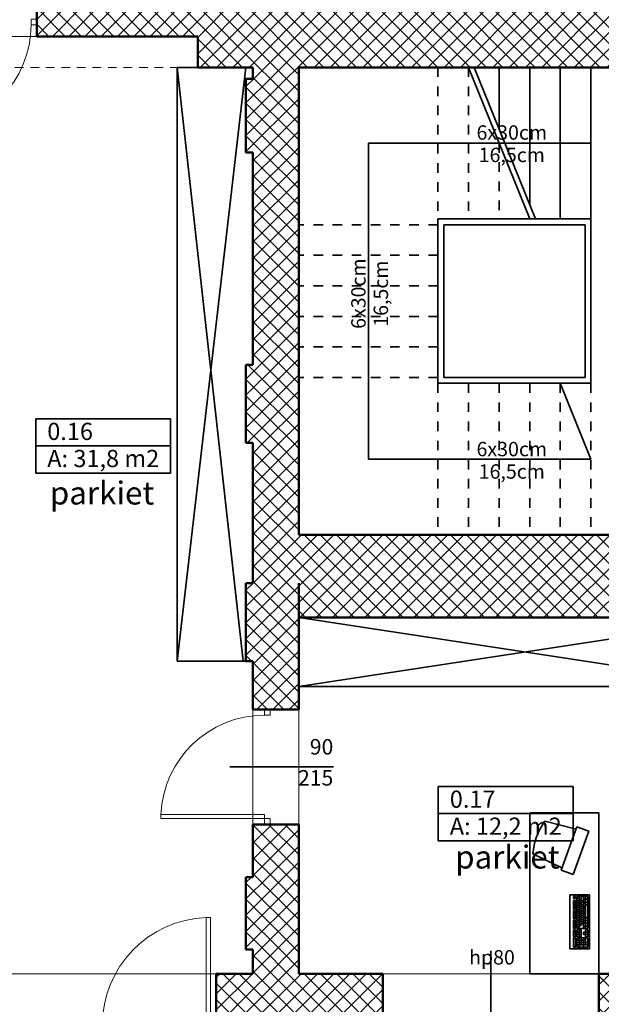
# Model space of a CAD drawing. Units: millimetres. Extents: x -51383 to -13893, y -70816 to -30924.
# Drawn here: x -23321 to -18262, y -56070 to -47499 of the extents above; entities that cross this region are included whole.
import ezdxf
from ezdxf.enums import TextEntityAlignment as Align

# ---------------------------------------------------------------- set-up
doc = ezdxf.new("R2010")
doc.units = ezdxf.units.MM
doc.header["$MEASUREMENT"] = 0
doc.linetypes.add('dots', pattern=[166.666667, 83.333333, -83.333333])
doc.linetypes.add('przer', pattern=[135, 75, -60])
for name, color, linetype in [('0_TABELKI_OPISY', 7, 'Continuous'), ('Znaczniki drzwi ArchiCADa', 7, 'Continuous'), ('Znaczniki okien ArchiCADa', 7, 'Continuous'), ('Ściany', 7, 'Continuous')]:
    doc.layers.add(name, color=color, linetype=linetype)
for name, color, linetype, lineweight, true_color in [('Drzwi ArchiCAD_Nr_pióra__3', 7, 'Continuous', 20, 0xff8040), ('literki_Nr_pióra__4', 7, 'Continuous', 35, 0x029d21), ('Metryczki pomieszczeń ArchiCADa_Nr_pióra__7', 7, 'Continuous', 35, 0x575757), ('Okna ArchiCADa_Nr_pióra__3', 7, 'Continuous', 20, 0xff8040), ('opisy_Nr_pióra__3', 7, 'Continuous', 20, 0xff8040), ('Schody_Nr_pióra__2', 7, 'Continuous', 0, 0xa4a4a4), ('Schody_Nr_pióra__4', 7, 'Continuous', 35, 0x029d21), ('Wyposażenie_Nr_pióra__4', 7, 'Continuous', 35, 0x029d21), ('Znaczniki drzwi ArchiCADa_Nr_pióra__73', 7, 'Continuous', 40, 0x515151), ('Znaczniki okien ArchiCADa_Nr_pióra__73', 7, 'Continuous', 40, 0x515151), ('Ściany_Nr_pióra__2', 7, 'Continuous', 0, 0xa4a4a4), ('Ściany_Nr_pióra__3', 7, 'Continuous', 20, 0xff8040)]:
    doc.layers.add(name, color=color, linetype=linetype, lineweight=lineweight, true_color=true_color)
for name, color, linetype, lineweight in [('Metryczki pomieszczeń ArchiCADa_Nr_pióra__6', 154, 'Continuous', 35), ('Znaczniki drzwi ArchiCADa_Nr_pióra__6', 154, 'Continuous', 35), ('Znaczniki okien ArchiCADa_Nr_pióra__6', 154, 'Continuous', 35), ('Ściany_Nr_pióra__1', 7, 'Continuous', 50)]:
    doc.layers.add(name, color=color, linetype=linetype, lineweight=lineweight)
doc.styles.add('GENERATED_STYLE_1', font='txt')
doc.styles.add('GENERATED_STYLE_2', font='txt')
pattern_1 = [(45, (0, 0), (-70.71068, 70.71068), []), (135, (0, 0), (70.71068, 70.71068), [])]

# ---------------------------------------------------------------- blocks, each defined once
blk = doc.blocks.new('_0.16_7_1', base_point=(-22595.8, -50973.4))
at = {"layer": 'Metryczki pomieszczeń ArchiCADa_Nr_pióra__6', "linetype": 'Continuous'}
for p, q in [((-23181.6, -50973.4), (-23181.6, -51444.9)), ((-23181.6, -50973.4), (-22009.9, -50973.4)), ((-22009.9, -50973.4), (-22009.9, -51444.9)), ((-23181.6, -51209.2), (-22009.9, -51209.2)), ((-23181.6, -51444.9), (-22009.9, -51444.9))]:
    blk.add_line(p, q, dxfattribs=at)
at = {"layer": 'Metryczki pomieszczeń ArchiCADa_Nr_pióra__7', "style": 'GENERATED_STYLE_2'}
for tag, p in [('ROOM_NUMBER', (-23081.6, -51007.7)), ('ROOM_CALC_AREA', (-23081.6, -51243.4))]:
    blk.add_attdef(tag, text='', height=150, dxfattribs=at).set_placement(p, align=Align.TOP_LEFT)
blk = doc.blocks.new('_0.17_8_1', base_point=(-19094.3, -54174.9))
at = {"layer": 'Metryczki pomieszczeń ArchiCADa_Nr_pióra__6', "linetype": 'Continuous'}
for p, q in [((-19680.1, -54174.9), (-19680.1, -54646.3)), ((-19680.1, -54174.9), (-18508.4, -54174.9)), ((-18508.4, -54174.9), (-18508.4, -54646.3)), ((-19680.1, -54410.6), (-18508.4, -54410.6)), ((-19680.1, -54646.3), (-18508.4, -54646.3))]:
    blk.add_line(p, q, dxfattribs=at)
at = {"layer": 'Metryczki pomieszczeń ArchiCADa_Nr_pióra__7', "style": 'GENERATED_STYLE_2'}
for tag, p in [('ROOM_NUMBER', (-19580.1, -54209.2)), ('ROOM_CALC_AREA', (-19580.1, -54444.9))]:
    blk.add_attdef(tag, text='', height=150, dxfattribs=at).set_placement(p, align=Align.TOP_LEFT)
blk = doc.blocks.new('O stałe potr 70_2')
at = {"layer": 'Okna ArchiCADa_Nr_pióra__3', "linetype": 'Continuous'}
for p, q in [((-940, 0), (940, 0)), ((-890, 0), (-890, -50)), ((890, 0), (890, -50)), ((-940, -50), (940, -50)), ((-890, -18.65), (890, -18.65)), ((-890, -31.35), (890, -31.35))]:
    blk.add_line(p, q, dxfattribs=at)
blk = doc.blocks.new('D1 metalowe 70_3')
at = {"layer": 'Drzwi ArchiCAD_Nr_pióra__3', "linetype": 'Continuous'}
for p, q in [((470, 940), (435, 940)), ((435, 940), (435, 0)), ((470, 0), (470, 940)), ((-520, 0), (-470, 0)), ((-470, 0), (-470, -50)), ((435, 0), (470, 0)), ((520, 0), (470, 0)), ((470, 0), (470, -50)), ((-470, -50), (-520, -50)), ((470, -50), (520, -50))]:
    blk.add_line(p, q, dxfattribs=at)
blk.add_arc((470, 0), 940, 92.13385, 180, dxfattribs=at)
blk = doc.blocks.new('Ściana_12_1', base_point=(-21293, -55803.7))
at = {"layer": 'Ściany_Nr_pióra__2', "linetype": 'Continuous'}
h = blk.add_hatch(dxfattribs=at)
h.set_pattern_fill('Bloczki_betonowe_kopia_0001', color=256, style=0, pattern_type=2)
h.set_pattern_definition(pattern_1)
h.paths.add_polyline_path([(-24503, -56403.7), (-24503, -56303.7), (-24533, -56303.7), (-24533, -55803.7), (-24913, -55803.7), (-24913, -56403.7)])
h = blk.add_hatch(dxfattribs=at)
h.set_pattern_fill('Bloczki_betonowe_kopia_0001', color=256, style=0, pattern_type=2)
h.set_pattern_definition(pattern_1)
h.paths.add_polyline_path([(-21293, -56403.7), (-21293, -55803.7), (-21613, -55803.7), (-21613, -56403.7)])
at = {"layer": 'Ściany_Nr_pióra__1', "linetype": 'Continuous'}
for p, q in [((-24533, -55803.7), (-24533, -56303.7)), ((-21613, -55803.7), (-21613, -56403.7)), ((-24533, -56303.7), (-24503, -56303.7)), ((-24503, -56303.7), (-24503, -56403.7))]:
    blk.add_line(p, q, dxfattribs=at)
at = {"layer": 'Ściany_Nr_pióra__1', "linetype": 'Continuous', "flags": 128}
for points in [[(-24533, -55803.7), (-24913, -55803.7)], [(-21293, -55803.7), (-21613, -55803.7)], [(-24913, -56403.7), (-24503, -56403.7)], [(-21613, -56403.7), (-21293, -56403.7)]]:
    blk.add_lwpolyline(points, dxfattribs=at)
at = {"layer": 'Ściany_Nr_pióra__3', "linetype": 'Continuous'}
for p, q in [((-22653, -55803.7), (-24533, -55803.7)), ((-24503, -56403.7), (-22653, -56403.7))]:
    blk.add_line(p, q, dxfattribs=at)
at = {"layer": 'Drzwi ArchiCAD_Nr_pióra__3', "linetype": 'Continuous', "zscale": 1000}
blk.add_blockref('D1 metalowe 70_3', (-22133, -56253.7), dxfattribs=at)
at = {"layer": 'Okna ArchiCADa_Nr_pióra__3', "linetype": 'Continuous', "xscale": -1, "zscale": 1000, "rotation": 180}
blk.add_blockref('O stałe potr 70_2', (-23593, -56303.7), dxfattribs=at)
blk = doc.blocks.new('D1 metalowe 70_4')
at = {"layer": 'Drzwi ArchiCAD_Nr_pióra__3', "linetype": 'Continuous'}
for p, q in [((400, 800), (365, 800)), ((365, 800), (365, 0)), ((400, 0), (400, 800)), ((-450, 0), (-400, 0)), ((-400, 0), (-400, -50)), ((365, 0), (400, 0)), ((450, 0), (400, 0)), ((400, 0), (400, -50)), ((-400, -50), (-450, -50)), ((400, -50), (450, -50))]:
    blk.add_line(p, q, dxfattribs=at)
blk.add_arc((400, 0), 800, 92.50749, 180, dxfattribs=at)
blk = doc.blocks.new('Znacznik okna-drzwi - 70_18')
at = {"layer": 'Znaczniki drzwi ArchiCADa_Nr_pióra__6', "linetype": 'Continuous'}
blk.add_line((0, -870), (0, 200), dxfattribs=at)
at = {"layer": 'Znaczniki drzwi ArchiCADa_Nr_pióra__73', "style": 'GENERATED_STYLE_1'}
for tag, p in [('AC_WIDO_B_SIZE', (-248.8, -518.6)), ('AC_WIDO_A_SIZE', (21.2, -621))]:
    blk.add_attdef(tag, text='', height=135, rotation=270, dxfattribs=at).set_placement(p, align=Align.BOTTOM_LEFT)
blk = doc.blocks.new('Ściana_44_1', base_point=(-16863, -47343.7))
at = {"layer": 'Ściany_Nr_pióra__2', "linetype": 'Continuous'}
h = blk.add_hatch(dxfattribs=at)
h.set_pattern_fill('Bloczki_betonowe_kopia_0001', color=256, style=0, pattern_type=2)
h.set_pattern_definition(pattern_1)
h.paths.add_polyline_path([(-17863, -47913.7), (-17863, -47343.7), (-21773, -47343.7), (-21773, -47913.7)])
h = blk.add_hatch(dxfattribs=at)
h.set_pattern_fill('Bloczki_betonowe_kopia_0001', color=256, style=0, pattern_type=2)
h.set_pattern_definition(pattern_1)
h.paths.add_polyline_path([(-16863, -47913.7), (-16863, -47343.7), (-16963, -47343.7), (-16963, -47913.7)])
at = {"layer": 'Ściany_Nr_pióra__1', "linetype": 'Continuous'}
for p, q in [((-17863, -47343.7), (-17863, -47913.7)), ((-16963, -47343.7), (-16963, -47913.7))]:
    blk.add_line(p, q, dxfattribs=at)
at = {"layer": 'Ściany_Nr_pióra__1', "linetype": 'Continuous', "flags": 128}
for points in [[(-17863, -47343.7), (-21648, -47343.7)], [(-16863, -47343.7), (-16963, -47343.7)], [(-21773, -47643.7), (-21773, -47913.7)], [(-21773, -47913.7), (-21293, -47913.7)], [(-20893, -47913.7), (-17863, -47913.7)]]:
    blk.add_lwpolyline(points, dxfattribs=at)
at = {"layer": 'Drzwi ArchiCAD_Nr_pióra__3', "linetype": 'Continuous', "zscale": 1000, "rotation": 180}
blk.add_blockref('D1 metalowe 70_4', (-17413, -47613.7), dxfattribs=at)
at = {"layer": 'Znaczniki drzwi ArchiCADa', "color": 154, "lineweight": 35}
ref = blk.add_blockref('Znacznik okna-drzwi - 70_18', (-17413, -47913.7), dxfattribs=dict(at, rotation=180))
ref.add_attrib('AC_WIDO_A_SIZE', '80', dxfattribs={"layer": 'Znaczniki drzwi ArchiCADa_Nr_pióra__73', "color": 251, "true_color": 0x515151, "height": 135, "rotation": 90, "style": 'GENERATED_STYLE_1'}).set_placement((-17434.2, -47204.5), align=Align.BOTTOM_LEFT)
ref.add_attrib('AC_WIDO_B_SIZE', '215', dxfattribs={"layer": 'Znaczniki drzwi ArchiCADa_Nr_pióra__73', "color": 251, "true_color": 0x515151, "height": 135, "rotation": 90, "style": 'GENERATED_STYLE_1'}).set_placement((-17164.2, -47307), align=Align.BOTTOM_LEFT)
blk = doc.blocks.new('D1 metalowe 70')
at = {"layer": 'Drzwi ArchiCAD_Nr_pióra__3', "linetype": 'Continuous'}
for p, q in [((450, 900), (415, 900)), ((415, 900), (415, 0)), ((450, 0), (450, 900)), ((-500, 0), (-450, 0)), ((-450, 0), (-450, -50)), ((415, 0), (450, 0)), ((500, 0), (450, 0)), ((450, 0), (450, -50)), ((-450, -50), (-500, -50)), ((450, -50), (500, -50))]:
    blk.add_line(p, q, dxfattribs=at)
blk.add_arc((450, 0), 900, 92.22873, 180, dxfattribs=at)
blk = doc.blocks.new('Ściana_69_1', base_point=(-21773, -47343.7))
at = {"layer": 'Ściany_Nr_pióra__2', "linetype": 'Continuous'}
h = blk.add_hatch(dxfattribs=at)
h.set_pattern_fill('Bloczki_betonowe_kopia_0001', color=256, style=0, pattern_type=2)
h.set_pattern_definition(pattern_1)
h.paths.add_polyline_path([(-21773, -47643.7), (-21773, -47343.7), (-23173, -47343.7), (-23173, -47643.7)])
at = {"layer": 'Ściany_Nr_pióra__1', "linetype": 'Continuous'}
blk.add_line((-23173, -47343.7), (-23173, -47643.7), dxfattribs=at)
at = {"layer": 'Ściany_Nr_pióra__1', "linetype": 'Continuous', "flags": 128}
for points in [[(-24173, -47343.7), (-24173, -47643.7)], [(-21773, -47343.7), (-23173, -47343.7)], [(-23173, -47643.7), (-21773, -47643.7)]]:
    blk.add_lwpolyline(points, dxfattribs=at)
at = {"layer": 'Drzwi ArchiCAD_Nr_pióra__3', "linetype": 'Continuous', "zscale": 1000, "rotation": 180}
blk.add_blockref('D1 metalowe 70', (-23673, -47543.7), dxfattribs=at)
blk = doc.blocks.new('Ściana_70_1', base_point=(-21293, -47343.7))
at = {"layer": 'Ściany_Nr_pióra__2', "linetype": 'Continuous'}
h = blk.add_hatch(dxfattribs=at)
h.set_pattern_fill('Bloczki_betonowe_kopia_0001', color=256, style=0, pattern_type=2)
h.set_pattern_definition(pattern_1)
h.paths.add_polyline_path([(-21293, -47913.7), (-21293, -48013.7), (-20893, -48013.7), (-20893, -47913.7)])
at = {"layer": 'Ściany_Nr_pióra__1', "linetype": 'Continuous', "flags": 128}
for points in [[(-21293, -47913.7), (-21293, -48013.7)], [(-20893, -48013.7), (-20893, -47913.7)]]:
    blk.add_lwpolyline(points, dxfattribs=at)
blk = doc.blocks.new('Ściana_71_1', base_point=(-21293, -48653.7))
at = {"layer": 'Ściany_Nr_pióra__2', "linetype": 'Continuous'}
h = blk.add_hatch(dxfattribs=at)
h.set_pattern_fill('Bloczki_betonowe_kopia_0001', color=256, style=0, pattern_type=2)
h.set_pattern_definition(pattern_1)
h.paths.add_polyline_path([(-21293, -48653.7), (-21293, -50503.7), (-20893, -50503.7), (-20893, -48653.7)])
at = {"layer": 'Ściany_Nr_pióra__1', "linetype": 'Continuous', "flags": 128}
for points in [[(-21293, -48653.7), (-21293, -50503.7)], [(-20893, -50503.7), (-20893, -48653.7)]]:
    blk.add_lwpolyline(points, dxfattribs=at)
blk = doc.blocks.new('Znacznik okna-drzwi - 70_3')
at = {"layer": 'Znaczniki okien ArchiCADa_Nr_pióra__6', "linetype": 'Continuous'}
blk.add_line((0, -900), (0, 200), dxfattribs=at)
at = {"layer": 'Znaczniki okien ArchiCADa_Nr_pióra__73', "style": 'GENERATED_STYLE_1'}
for tag, rotation, p in [('AC_WIDO_A_SIZE', 90, (-19.6, -859.2)), ('AC_WIDO_B_SIZE', 90, (230.4, -859.3)), ('AC_MarkerText_4', 180, (189.7, 251.7))]:
    blk.add_attdef(tag, text='', height=125, rotation=rotation, dxfattribs=at).set_placement(p, align=Align.BOTTOM_LEFT)
blk = doc.blocks.new('Ściana_72_1', base_point=(-21293, -55803.7))
at = {"layer": 'Ściany_Nr_pióra__2', "linetype": 'Continuous'}
h = blk.add_hatch(dxfattribs=at)
h.set_pattern_fill('Bloczki_betonowe_kopia_0001', color=256, style=0, pattern_type=2)
h.set_pattern_definition(pattern_1)
h.paths.add_polyline_path([(-20133, -56403.7), (-20133, -56303.7), (-20163, -56303.7), (-20163, -55803.7), (-21293, -55803.7), (-21293, -56403.7)])
h = blk.add_hatch(dxfattribs=at)
h.set_pattern_fill('Bloczki_betonowe_kopia_0001', color=256, style=0, pattern_type=2)
h.set_pattern_definition(pattern_1)
h.paths.add_polyline_path([(-16363, -56403.7), (-16963, -55803.7), (-18283, -55803.7), (-18283, -56303.7), (-18313, -56303.7), (-18313, -56403.7)])
at = {"layer": 'Ściany_Nr_pióra__1', "linetype": 'Continuous'}
for p, q in [((-20163, -55803.7), (-20163, -56303.7)), ((-18283, -55803.7), (-18283, -56303.7)), ((-20163, -56303.7), (-20133, -56303.7)), ((-20133, -56303.7), (-20133, -56403.7)), ((-18283, -56303.7), (-18313, -56303.7)), ((-18313, -56303.7), (-18313, -56403.7))]:
    blk.add_line(p, q, dxfattribs=at)
at = {"layer": 'Ściany_Nr_pióra__1', "linetype": 'Continuous', "flags": 128}
for points in [[(-20163, -55803.7), (-20893, -55803.7)], [(-16963, -55803.7), (-18283, -55803.7)], [(-21293, -56403.7), (-20133, -56403.7)], [(-18313, -56403.7), (-16363, -56403.7)]]:
    blk.add_lwpolyline(points, dxfattribs=at)
at = {"layer": 'Ściany_Nr_pióra__3', "linetype": 'Continuous'}
for p, q in [((-18283, -55803.7), (-20163, -55803.7)), ((-20133, -56403.7), (-18313, -56403.7))]:
    blk.add_line(p, q, dxfattribs=at)
at = {"layer": 'Okna ArchiCADa_Nr_pióra__3', "linetype": 'Continuous', "xscale": -1, "zscale": 1000, "rotation": 180}
blk.add_blockref('O stałe potr 70_2', (-19223, -56303.7), dxfattribs=at)
at = {"layer": 'Znaczniki okien ArchiCADa', "color": 154, "lineweight": 35}
ref = blk.add_blockref('Znacznik okna-drzwi - 70_3', (-19223, -55803.7), dxfattribs=at)
ref.add_attrib('AC_MarkerText_4', 'hp80', dxfattribs={"layer": 'Znaczniki okien ArchiCADa_Nr_pióra__73', "color": 251, "true_color": 0x515151, "height": 125, "rotation": 360, "style": 'GENERATED_STYLE_1'}).set_placement((-19412.7, -55762.7), align=Align.BOTTOM_LEFT)
ref.add_attrib('AC_WIDO_A_SIZE', '188', dxfattribs={"layer": 'Znaczniki okien ArchiCADa_Nr_pióra__73', "color": 251, "true_color": 0x515151, "height": 125, "rotation": 90, "style": 'GENERATED_STYLE_1'}).set_placement((-19242.6, -56662.9), align=Align.BOTTOM_LEFT)
ref.add_attrib('AC_WIDO_B_SIZE', '150', dxfattribs={"layer": 'Znaczniki okien ArchiCADa_Nr_pióra__73', "color": 251, "true_color": 0x515151, "height": 125, "rotation": 90, "style": 'GENERATED_STYLE_1'}).set_placement((-18992.6, -56662.9), align=Align.BOTTOM_LEFT)
blk = doc.blocks.new('Ściana_73_1', base_point=(-21293, -51183.7))
at = {"layer": 'Ściany_Nr_pióra__2', "linetype": 'Continuous'}
h = blk.add_hatch(dxfattribs=at)
h.set_pattern_fill('Bloczki_betonowe_kopia_0001', color=256, style=0, pattern_type=2)
h.set_pattern_definition(pattern_1)
h.paths.add_polyline_path([(-21293, -51183.7), (-21293, -52403.7), (-20893, -52403.7), (-20893, -51183.7)])
at = {"layer": 'Ściany_Nr_pióra__1', "linetype": 'Continuous', "flags": 128}
for points in [[(-21293, -51183.7), (-21293, -52403.7)], [(-20893, -51983.7), (-20893, -51183.7)]]:
    blk.add_lwpolyline(points, dxfattribs=at)
blk = doc.blocks.new('Znacznik okna-drzwi - 70_23')
at = {"layer": 'Znaczniki drzwi ArchiCADa_Nr_pióra__6', "linetype": 'Continuous'}
blk.add_line((0, 300), (0, -600), dxfattribs=at)
at = {"layer": 'Znaczniki drzwi ArchiCADa_Nr_pióra__73', "style": 'GENERATED_STYLE_1'}
for tag, p in [('AC_WIDO_A_SIZE', (-21.2, 139.2)), ('AC_WIDO_B_SIZE', (248.8, 36.7))]:
    blk.add_attdef(tag, text='', height=135, rotation=90, dxfattribs=at).set_placement(p, align=Align.BOTTOM_LEFT)
blk = doc.blocks.new('Ściana_75_1', base_point=(-21293, -53083.7))
at = {"layer": 'Ściany_Nr_pióra__2', "linetype": 'Continuous'}
h = blk.add_hatch(dxfattribs=at)
h.set_pattern_fill('Bloczki_betonowe_kopia_0001', color=256, style=0, pattern_type=2)
h.set_pattern_definition(pattern_1)
h.paths.add_polyline_path([(-20893, -53083.7), (-21293, -53083.7), (-21293, -53503.7), (-20893, -53503.7)])
h = blk.add_hatch(dxfattribs=at)
h.set_pattern_fill('Bloczki_betonowe_kopia_0001', color=256, style=0, pattern_type=2)
h.set_pattern_definition(pattern_1)
h.paths.add_polyline_path([(-20893, -54503.7), (-21293, -54503.7), (-21293, -54963.7), (-20893, -54963.7)])
at = {"layer": 'Ściany_Nr_pióra__1', "linetype": 'Continuous'}
for p, q in [((-21293, -53503.7), (-20893, -53503.7)), ((-21293, -54503.7), (-20893, -54503.7))]:
    blk.add_line(p, q, dxfattribs=at)
at = {"layer": 'Ściany_Nr_pióra__1', "linetype": 'Continuous', "flags": 128}
for points in [[(-21293, -53083.7), (-21293, -53503.7)], [(-20893, -53503.7), (-20893, -53083.7)], [(-21293, -54503.7), (-21293, -54963.7)], [(-20893, -54963.7), (-20893, -54503.7)]]:
    blk.add_lwpolyline(points, dxfattribs=at)
at = {"layer": 'Drzwi ArchiCAD_Nr_pióra__3', "linetype": 'Continuous', "xscale": -1, "zscale": 1000, "rotation": 90}
blk.add_blockref('D1 metalowe 70', (-21193, -54003.7), dxfattribs=at)
at = {"layer": 'Znaczniki drzwi ArchiCADa', "color": 154, "lineweight": 35}
ref = blk.add_blockref('Znacznik okna-drzwi - 70_23', (-20893, -54003.7), dxfattribs=dict(at, rotation=270))
ref.add_attrib('AC_WIDO_A_SIZE', '90', dxfattribs={"layer": 'Znaczniki drzwi ArchiCADa_Nr_pióra__73', "color": 251, "true_color": 0x515151, "height": 135, "rotation": 360, "style": 'GENERATED_STYLE_1'}).set_placement((-20797.9, -53938.4), align=Align.BOTTOM_LEFT)
ref.add_attrib('AC_WIDO_B_SIZE', '215', dxfattribs={"layer": 'Znaczniki drzwi ArchiCADa_Nr_pióra__73', "color": 251, "true_color": 0x515151, "height": 135, "rotation": 360, "style": 'GENERATED_STYLE_1'}).set_placement((-20900.3, -54208.4), align=Align.BOTTOM_LEFT)
blk = doc.blocks.new('Ściana_76_1', base_point=(-21293, -55593.7))
at = {"layer": 'Ściany_Nr_pióra__2', "linetype": 'Continuous'}
h = blk.add_hatch(dxfattribs=at)
h.set_pattern_fill('Bloczki_betonowe_kopia_0001', color=256, style=0, pattern_type=2)
h.set_pattern_definition(pattern_1)
h.paths.add_polyline_path([(-21293, -55593.7), (-21293, -55803.7), (-20893, -55803.7), (-20893, -55593.7)])
at = {"layer": 'Ściany_Nr_pióra__1', "linetype": 'Continuous', "flags": 128}
for points in [[(-21293, -55593.7), (-21293, -55803.7)], [(-20893, -55803.7), (-20893, -55593.7)]]:
    blk.add_lwpolyline(points, dxfattribs=at)
blk = doc.blocks.new('Ściana_77_1', base_point=(-21293, -48013.7))
at = {"layer": 'Ściany_Nr_pióra__2', "linetype": 'Continuous'}
h = blk.add_hatch(dxfattribs=at)
h.set_pattern_fill('Bloczki_betonowe_kopia_0001', color=256, style=0, pattern_type=2)
h.set_pattern_definition(pattern_1)
h.paths.add_polyline_path([(-21353, -48013.7), (-21353, -48653.7), (-20893, -48653.7), (-20893, -48013.7)])
at = {"layer": 'Ściany_Nr_pióra__1', "linetype": 'Continuous', "flags": 128}
for points in [[(-21353, -48013.7), (-21353, -48653.7)], [(-21293, -48013.7), (-21353, -48013.7)], [(-20893, -48653.7), (-20893, -48013.7)], [(-21353, -48653.7), (-21293, -48653.7)]]:
    blk.add_lwpolyline(points, dxfattribs=at)
blk = doc.blocks.new('Ściana_78_1', base_point=(-21293, -50503.7))
at = {"layer": 'Ściany_Nr_pióra__2', "linetype": 'Continuous'}
h = blk.add_hatch(dxfattribs=at)
h.set_pattern_fill('Bloczki_betonowe_kopia_0001', color=256, style=0, pattern_type=2)
h.set_pattern_definition(pattern_1)
h.paths.add_polyline_path([(-21353, -50503.7), (-21353, -51183.7), (-20893, -51183.7), (-20893, -50503.7)])
at = {"layer": 'Ściany_Nr_pióra__1', "linetype": 'Continuous', "flags": 128}
for points in [[(-21353, -50503.7), (-21353, -51183.7)], [(-21293, -50503.7), (-21353, -50503.7)], [(-20893, -51183.7), (-20893, -50503.7)], [(-21353, -51183.7), (-21293, -51183.7)]]:
    blk.add_lwpolyline(points, dxfattribs=at)
blk = doc.blocks.new('Ściana_79_1', base_point=(-21293, -52403.7))
at = {"layer": 'Ściany_Nr_pióra__2', "linetype": 'Continuous'}
h = blk.add_hatch(dxfattribs=at)
h.set_pattern_fill('Bloczki_betonowe_kopia_0001', color=256, style=0, pattern_type=2)
h.set_pattern_definition(pattern_1)
h.paths.add_polyline_path([(-21353, -52403.7), (-21353, -53083.7), (-20893, -53083.7), (-20893, -52403.7)])
at = {"layer": 'Ściany_Nr_pióra__1', "linetype": 'Continuous', "flags": 128}
for points in [[(-21353, -52403.7), (-21353, -53083.7)], [(-21293, -52403.7), (-21353, -52403.7)], [(-20893, -53083.7), (-20893, -52403.7)], [(-21353, -53083.7), (-21293, -53083.7)]]:
    blk.add_lwpolyline(points, dxfattribs=at)
blk = doc.blocks.new('Ściana_80_1', base_point=(-21293, -54963.7))
at = {"layer": 'Ściany_Nr_pióra__2', "linetype": 'Continuous'}
h = blk.add_hatch(dxfattribs=at)
h.set_pattern_fill('Bloczki_betonowe_kopia_0001', color=256, style=0, pattern_type=2)
h.set_pattern_definition(pattern_1)
h.paths.add_polyline_path([(-21353, -54963.7), (-21353, -55593.7), (-20893, -55593.7), (-20893, -54963.7)])
at = {"layer": 'Ściany_Nr_pióra__1', "linetype": 'Continuous', "flags": 128}
for points in [[(-21353, -54963.7), (-21353, -55593.7)], [(-21293, -54963.7), (-21353, -54963.7)], [(-20893, -55593.7), (-20893, -54963.7)], [(-21353, -55593.7), (-21293, -55593.7)]]:
    blk.add_lwpolyline(points, dxfattribs=at)
blk = doc.blocks.new('Ściana_92_1', base_point=(-21293, -51983.7))
at = {"layer": 'Ściany_Nr_pióra__2', "linetype": 'Continuous'}
h = blk.add_hatch(dxfattribs=at)
h.set_pattern_fill('Bloczki_betonowe_kopia_0001', color=256, style=0, pattern_type=2)
h.set_pattern_definition(pattern_1)
h.paths.add_polyline_path([(-20893, -52703.7), (-16963, -52703.7), (-16963, -51983.7), (-20893, -51983.7)])
at = {"layer": 'Ściany_Nr_pióra__1', "linetype": 'Continuous', "flags": 128}
for points in [[(-16963, -51983.7), (-20893, -51983.7)], [(-20893, -52703.7), (-16963, -52703.7)]]:
    blk.add_lwpolyline(points, dxfattribs=at)
blk = doc.blocks.new('Biurko prostokątne 70')
at = {"layer": 'Wyposażenie_Nr_pióra__4', "linetype": 'Continuous'}
for p, q in [((1400, 600), (0, 600)), ((0, 600), (0, 0)), ((1400, 0), (1400, 600)), ((0, 0), (1400, 0))]:
    blk.add_line(p, q, dxfattribs=at)
blk = doc.blocks.new('Klawiatura 70')
at = {"layer": 'Wyposażenie_Nr_pióra__4', "linetype": 'Continuous'}
for p, q in [((470, 170), (0, 170)), ((0, 170), (0, 0)), ((15, 140), (33.7, 140)), ((15, 121), (15, 140)), ((15, 121), (33.7, 121)), ((15, 15), (15, 110)), ((295, 110), (15, 110)), ((15, 91), (295, 91)), ((33.7, 121), (33.7, 140)), ((33.7, 91), (33.7, 110)), ((43, 72), (43, 91)), ((51, 121), (51, 140)), ((125.7, 140), (51, 140)), ((125.7, 121), (51, 121)), ((52.3, 91), (52.3, 110)), ((61.7, 72), (61.7, 91)), ((69.7, 121), (69.7, 140)), ((71, 91), (71, 110)), ((80.3, 72), (80.3, 91)), ((88.3, 121), (88.3, 140)), ((89.7, 91), (89.7, 110)), ((99, 72), (99, 91)), ((107, 121), (107, 140)), ((108.3, 91), (108.3, 110)), ((117.7, 72), (117.7, 91)), ((125.7, 121), (125.7, 140)), ((127, 91), (127, 110)), ((135.7, 121), (135.7, 140)), ((210.3, 140), (135.7, 140)), ((210.3, 121), (135.7, 121)), ((136.3, 72), (136.3, 91)), ((145.7, 91), (145.7, 110)), ((154.3, 121), (154.3, 140)), ((155, 72), (155, 91)), ((164.3, 91), (164.3, 110)), ((173, 121), (173, 140)), ((173.7, 72), (173.7, 91)), ((183, 91), (183, 110)), ((191.7, 121), (191.7, 140)), ((192.3, 72), (192.3, 91)), ((201.7, 91), (201.7, 110)), ((210.3, 121), (210.3, 140)), ((211, 72), (211, 91)), ((220.3, 121), (220.3, 140)), ((295, 140), (220.3, 140)), ((295, 121), (220.3, 121)), ((220.3, 91), (220.3, 110)), ((229.7, 72), (229.7, 91)), ((239, 121), (239, 140)), ((239, 91), (239, 110)), ((248.3, 72), (248.3, 91)), ((257.7, 121), (257.7, 140)), ((257.7, 91), (257.7, 110)), ((267, 72), (267, 91)), ((276.3, 121), (276.3, 140)), ((276.3, 91), (276.3, 110)), ((295, 121), (295, 140)), ((295, 15), (295, 110)), ((305, 121), (305, 140)), ((365, 140), (305, 140)), ((365, 121), (305, 121)), ((365, 110), (305, 110)), ((305, 72), (305, 110)), ((305, 91), (365, 91)), ((325, 121), (325, 140)), ((325, 72), (325, 110)), ((345, 121), (345, 140)), ((345, 72), (345, 110)), ((365, 121), (365, 140)), ((365, 72), (365, 110)), ((455, 140), (375, 140)), ((375, 121), (375, 140)), ((455, 121), (375, 121)), ((375, 15), (375, 110)), ((455, 110), (375, 110)), ((375, 91), (455, 91)), ((395, 34), (395, 110)), ((415, 15), (415, 110)), ((435, 15), (435, 110)), ((455, 121), (455, 140)), ((455, 15), (455, 110)), ((470, 0), (470, 170)), ((0, 0), (470, 0)), ((15, 72), (267, 72)), ((15, 53), (295, 53)), ((15, 34), (295, 34)), ((295, 15), (15, 15)), ((39.3, 34), (39.3, 53)), ((39.3, 15), (39.3, 34)), ((49, 53), (49, 72)), ((58, 34), (58, 53)), ((63.7, 15), (63.7, 34)), ((67.7, 53), (67.7, 72)), ((76.7, 34), (76.7, 53)), ((86.3, 53), (86.3, 72)), ((88, 15), (88, 34)), ((95.3, 34), (95.3, 53)), ((105, 53), (105, 72)), ((114, 34), (114, 53)), ((123.7, 53), (123.7, 72)), ((132.7, 34), (132.7, 53)), ((142.3, 53), (142.3, 72)), ((151.3, 34), (151.3, 53)), ((161, 53), (161, 72)), ((170, 34), (170, 53)), ((179.7, 53), (179.7, 72)), ((188.7, 34), (188.7, 53)), ((198.3, 53), (198.3, 72)), ((200, 15), (200, 34)), ((207.3, 34), (207.3, 53)), ((217, 53), (217, 72)), ((223.7, 15), (223.7, 34)), ((226, 34), (226, 53)), ((235.7, 53), (235.7, 72)), ((244.7, 34), (244.7, 53)), ((247.5, 15), (247.5, 34)), ((254.3, 53), (254.3, 72)), ((271.2, 15), (271.2, 34)), ((276.3, 34), (276.3, 53)), ((305, 72), (365, 72)), ((305, 34), (365, 34)), ((305, 15), (305, 34)), ((365, 15), (305, 15)), ((325, 15), (325, 53)), ((325, 53), (345, 53)), ((345, 15), (345, 53)), ((365, 15), (365, 34)), ((375, 72), (435, 72)), ((375, 53), (455, 53)), ((375, 34), (435, 34)), ((455, 15), (375, 15))]:
    blk.add_line(p, q, dxfattribs=at)
blk = doc.blocks.new('Monitor 70')
at = {"layer": 'Wyposażenie_Nr_pióra__4', "linetype": 'Continuous'}
for p, q in [((20, 0), (47.9, 279.3)), ((352.1, 279.3), (380, 0)), ((0, 0), (0, -110)), ((400, 0), (0, 0)), ((400, 0), (400, -110)), ((0, -110), (400, -110))]:
    blk.add_line(p, q, dxfattribs=at)
blk.add_arc((200, -268.1), 568.1, 74.47201, 105.52794, dxfattribs=at)

msp = doc.modelspace()

# ---------------------------------------------------------------- linework, layer by layer
at = {"layer": '0_TABELKI_OPISY', "color": 9, "linetype": 'Continuous', "lineweight": 0, "true_color": 0xb5d2ac, "flags": 128}
msp.add_lwpolyline([(-24912.99, -55803.69), (-21292.99, -55803.69), (-21292.99, -55593.69), (-21352.99, -55593.69), (-21352.99, -54963.69), (-21292.99, -54963.69), (-21292.99, -53083.69), (-21352.99, -53083.69), (-21352.99, -52403.69), (-21292.99, -52403.69), (-21292.99, -51183.69), (-21352.99, -51183.69), (-21352.99, -50503.69), (-21292.99, -50503.69), (-21292.99, -48653.69), (-21352.99, -48653.69), (-21352.99, -48013.69), (-21292.99, -48013.69), (-21292.99, -47913.69), (-21772.99, -47913.69), (-21772.99, -47643.69), (-24172.99, -47643.69)], dxfattribs=at)
msp.add_lwpolyline([(-16962.99, -52703.69), (-20892.99, -52703.69), (-20892.99, -53083.69), (-20892.99, -54963.69), (-20892.99, -55593.69), (-20892.99, -55803.69), (-16962.99, -55803.69)], close=True, dxfattribs=at)
at = {"layer": 'literki_Nr_pióra__4', "linetype": 'Continuous'}
for p, q in [((-21952.99, -53083.69), (-21952.99, -47913.69)), ((-21952.99, -47913.69), (-21352.99, -47913.69)), ((-21352.99, -47913.69), (-21952.99, -53083.69)), ((-21377.2, -53083.69), (-21952.99, -47913.69)), ((-20892.99, -52703.69), (-20892.99, -53303.69)), ((-16962.99, -52703.69), (-20892.99, -53303.69)), ((-20892.99, -53303.69), (-20892.99, -52703.69)), ((-20892.99, -52703.69), (-16962.99, -53303.69)), ((-21352.99, -53083.69), (-21952.99, -53083.69)), ((-21952.99, -53083.69), (-21377.2, -53083.69)), ((-20892.99, -53303.69), (-16962.99, -53303.69))]:
    msp.add_line(p, q, dxfattribs=at)
at = {"layer": 'Schody_Nr_pióra__2', "linetype": 'przer'}
msp.add_line((-24172.99, -47913.69), (-21772.99, -47913.69), dxfattribs=at)
at = {"layer": 'Schody_Nr_pióra__4', "linetype": 'dots'}
for p, q in [((-19682.99, -47913.69), (-19682.99, -49233.69)), ((-19416.99, -47913.69), (-19416.99, -49233.69)), ((-19150.99, -48573.69), (-19150.99, -49233.69)), ((-19682.99, -49283.69), (-20892.99, -49283.69)), ((-19682.99, -49549.69), (-20892.99, -49549.69)), ((-19682.99, -49815.69), (-20892.99, -49815.69)), ((-19682.99, -50081.69), (-20892.99, -50081.69)), ((-19682.99, -50347.69), (-20892.99, -50347.69)), ((-19682.99, -50613.69), (-20892.99, -50613.69)), ((-19682.99, -50663.69), (-19682.99, -51983.69)), ((-19416.99, -50663.69), (-19416.99, -51983.69)), ((-19150.99, -50663.69), (-19150.99, -51983.69)), ((-18884.99, -50663.69), (-18884.99, -51983.69)), ((-18618.99, -50663.69), (-18618.99, -51983.69)), ((-18352.99, -50663.69), (-18352.99, -51983.69))]:
    msp.add_line(p, q, dxfattribs=at)
at = {"layer": 'Schody_Nr_pióra__4', "linetype": 'Continuous'}
for p, q in [((-19416.99, -47913.69), (-18884.99, -49233.69)), ((-19366.99, -47913.69), (-18834.99, -49233.69)), ((-19150.99, -47913.69), (-19150.99, -48449.63)), ((-18884.99, -47913.69), (-18884.99, -49109.63)), ((-18618.99, -47913.69), (-18618.99, -49233.69)), ((-18352.99, -47913.69), (-18352.99, -49233.69)), ((-20287.99, -48573.69), (-20287.99, -51323.69)), ((-18352.99, -48573.69), (-20287.99, -48573.69)), ((-19682.99, -49233.69), (-18352.99, -49233.69)), ((-19682.99, -49233.69), (-19682.99, -50663.69)), ((-19632.99, -49283.69), (-19632.99, -50613.69)), ((-19632.99, -49283.69), (-18402.99, -49283.69)), ((-18402.99, -49283.69), (-18402.99, -50613.69)), ((-18352.99, -49233.69), (-18352.99, -50663.69)), ((-19632.99, -50613.69), (-18402.99, -50613.69)), ((-19682.99, -50663.69), (-18352.99, -50663.69)), ((-18352.99, -51323.69), (-18618.99, -50663.69)), ((-20287.99, -51323.69), (-18352.99, -51323.69))]:
    msp.add_line(p, q, dxfattribs=at)

# ---------------------------------------------------------------- block references
at = {"layer": '0_TABELKI_OPISY', "color": 251, "linetype": 'Continuous', "lineweight": 35, "true_color": 0x575757}
ref = msp.add_blockref('_0.16_7_1', (-22595.77, -50973.45), dxfattribs=at)
ref.add_attrib('ROOM_NUMBER', '0.16', dxfattribs={"layer": 'Metryczki pomieszczeń ArchiCADa_Nr_pióra__7', "color": 251, "true_color": 0x575757, "height": 150, "style": 'GENERATED_STYLE_2'}).set_placement((-23081.62, -51007.73), align=Align.TOP_LEFT)
ref.add_attrib('ROOM_CALC_AREA', 'A: 31,8 m2', dxfattribs={"layer": 'Metryczki pomieszczeń ArchiCADa_Nr_pióra__7', "color": 251, "true_color": 0x575757, "height": 150, "style": 'GENERATED_STYLE_2'}).set_placement((-23081.62, -51243.45), align=Align.TOP_LEFT)
ref = msp.add_blockref('_0.17_8_1', (-19094.29, -54174.87), dxfattribs=at)
ref.add_attrib('ROOM_NUMBER', '0.17', dxfattribs={"layer": 'Metryczki pomieszczeń ArchiCADa_Nr_pióra__7', "color": 251, "true_color": 0x575757, "height": 150, "style": 'GENERATED_STYLE_2'}).set_placement((-19580.14, -54209.16), align=Align.TOP_LEFT)
ref.add_attrib('ROOM_CALC_AREA', 'A: 12,2 m2', dxfattribs={"layer": 'Metryczki pomieszczeń ArchiCADa_Nr_pióra__7', "color": 251, "true_color": 0x575757, "height": 150, "style": 'GENERATED_STYLE_2'}).set_placement((-19580.14, -54444.87), align=Align.TOP_LEFT)
at = {"layer": 'Wyposażenie_Nr_pióra__4', "linetype": 'Continuous', "xscale": -1, "zscale": 1000}
for name, p, rotation in [('Monitor 70', (-18474.71, -54526.53), 69.97694346489428), ('Biurko prostokątne 70', (-18282.99, -54403.69), 90), ('Klawiatura 70', (-18364.8, -55116.6), 90)]:
    msp.add_blockref(name, p, dxfattribs=dict(at, rotation=rotation))
at = {"layer": 'Ściany'}
for name, p in [('Ściana_44_1', (-16862.99, -47343.69)), ('Ściana_69_1', (-21772.99, -47343.69)), ('Ściana_70_1', (-21292.99, -47343.69)), ('Ściana_77_1', (-21292.99, -48013.69)), ('Ściana_71_1', (-21292.99, -48653.69)), ('Ściana_78_1', (-21292.99, -50503.69)), ('Ściana_73_1', (-21292.99, -51183.69)), ('Ściana_92_1', (-21292.99, -51983.69)), ('Ściana_79_1', (-21292.99, -52403.69)), ('Ściana_75_1', (-21292.99, -53083.69)), ('Ściana_80_1', (-21292.99, -54963.69)), ('Ściana_12_1', (-21292.99, -55803.69)), ('Ściana_72_1', (-21292.99, -55803.69)), ('Ściana_76_1', (-21292.99, -55593.69))]:
    msp.add_blockref(name, p, dxfattribs=at)

# ---------------------------------------------------------------- texts
at = {"layer": 'opisy_Nr_pióra__3', "linetype": 'Continuous', "char_height": 125, "width": 1165.1805, "attachment_point": 8, "line_spacing_factor": 0.936707, "style": 'GENERATED_STYLE_1'}
for insert in [(-19040.9, -48738.25), (-19040.9, -51494.37)]:
    msp.add_mtext('\\A1;{\\fArial|b0|i0|c238|p38;6x30cm\\P\\fArial|b0|i0|c238|p38;16,5cm}', dxfattribs=dict(at, insert=insert))
at = {"layer": 'opisy_Nr_pióra__3', "linetype": 'Continuous', "insert": (-20117.31, -49883.61), "char_height": 125, "width": 1165.1805, "attachment_point": 8, "rotation": 90, "line_spacing_factor": 0.936707, "style": 'GENERATED_STYLE_1'}
msp.add_mtext('\\A1;{\\fArial|b0|i0|c238|p38;6x30cm\\P\\fArial|b0|i0|c238|p38;16,5cm}', dxfattribs=at)
at = {"layer": 'opisy_Nr_pióra__3', "linetype": 'Continuous', "char_height": 200, "attachment_point": 8, "style": 'GENERATED_STYLE_1'}
for insert in [(-22605.25, -51719.12), (-19079.52, -54888.08)]:
    msp.add_mtext('\\A1;{\\fArial|b0|i0|c238|p38;parkiet}', dxfattribs=dict(at, insert=insert))

doc.saveas('drawing.dxf')
